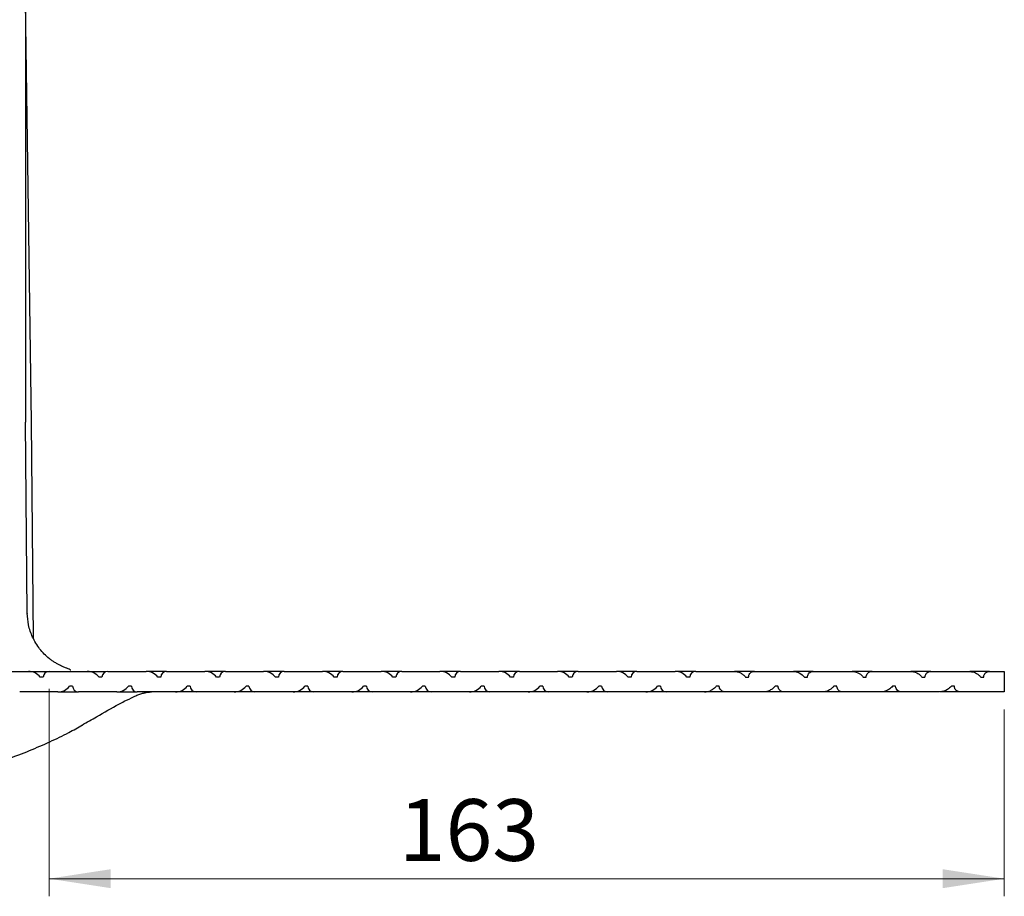
# Model space of a CAD drawing. Units: millimetres. Extents: x 61 to 557, y 12 to 408.
# Drawn here: x 202 to 257, y 308 to 358 of the extents above; entities that cross this region are included whole.
import ezdxf

# ---------------------------------------------------------------- set-up
doc = ezdxf.new("R2010")
doc.units = ezdxf.units.MM
doc.styles.add('SLDTEXTSTYLE0', font='TXT', dxfattribs={"width": 0.75})
doc.dimstyles.new('SLDDIMSTYLE1', dxfattribs={"dimtxt": 3.5, "dimasz": 3.5, "dimexe": 0, "dimexo": 0.0625, "dimgap": 0.875, "dimtad": 1, "dimdec": 0, "dimlfac": 3, "dimrnd": 1e-09, "dimzin": 12, "dimdsep": 46, "dimtxsty": 'SLDTEXTSTYLE0', "dimsah": 1, "dimcen": 0.09, "dimadec": 0, "dimazin": 3, "dimtfac": 1, "dimtdec": 0, "dimtofl": 0, "dimtmove": 0, "dimatfit": 3, "dimfxl": 0, "dimfrac": 2, "dimtolj": 1, "dimtzin": 12, "dimarcsym": 0})

# ---------------------------------------------------------------- blocks, each defined once
blk = doc.blocks.new('_D_1')
at = {"color": 7, "linetype": 'Continuous', "lineweight": 18}
for p, q in [((203.268, 319.592), (203.268, 307.83)), ((257.435, 318.426), (257.435, 307.83)), ((203.268, 308.83), (257.435, 308.83))]:
    blk.add_line(p, q, dxfattribs=at)
for points in [[(203.268, 308.83), (206.768, 308.291), (206.768, 309.368)], [(257.435, 308.83), (253.935, 309.368), (253.935, 308.291)]]:
    blk.add_solid(points, dxfattribs=at)
at = {"color": 7, "linetype": 'Continuous', "lineweight": 18, "insert": (223.101, 313.341), "char_height": 3.5, "attachment_point": 1, "style": 'SLDTEXTSTYLE0'}
blk.add_mtext('163', dxfattribs=at)

msp = doc.modelspace()

# ---------------------------------------------------------------- linework, layer by layer
at = {"color": 7, "linetype": 'Continuous', "lineweight": 25}
for p, q in [((202.0291, 323.8961), (201.9346, 334.7321)), ((202.375, 322.4551), (202.2679, 334.7321)), ((202.0292, 323.8961), (202.0293, 323.8799)), ((199.9346, 320.5923), (202.1012, 320.5923)), ((203.2679, 320.5923), (205.4346, 320.5923)), ((205.4346, 320.5923), (206.4818, 320.5923)), ((206.4951, 320.5923), (206.4818, 320.5923)), ((206.6012, 320.5923), (208.7679, 320.5923)), ((209.9346, 320.5923), (208.7679, 320.5923)), ((209.9346, 320.5923), (212.1012, 320.5923)), ((213.2679, 320.5923), (212.1012, 320.5923)), ((213.2679, 320.5923), (215.4346, 320.5923)), ((216.6012, 320.5923), (215.4346, 320.5923)), ((216.6012, 320.5923), (218.7679, 320.5923)), ((219.9346, 320.5923), (218.7679, 320.5923)), ((219.9346, 320.5923), (222.1012, 320.5923)), ((223.2679, 320.5923), (222.1012, 320.5923)), ((223.2679, 320.5923), (225.4346, 320.5923)), ((226.6012, 320.5923), (225.4346, 320.5923)), ((226.6012, 320.5923), (228.7679, 320.5923)), ((229.9346, 320.5923), (228.7679, 320.5923)), ((229.9346, 320.5923), (232.1012, 320.5923)), ((233.2679, 320.5923), (232.1012, 320.5923)), ((233.2679, 320.5923), (235.4346, 320.5923)), ((236.6012, 320.5923), (235.4346, 320.5923)), ((236.6012, 320.5923), (238.7679, 320.5923)), ((239.9346, 320.5923), (238.7679, 320.5923)), ((239.9346, 320.5923), (240.7679, 320.5923)), ((240.7679, 320.5923), (242.1012, 320.5923)), ((243.2679, 320.5923), (242.1383, 320.5923)), ((243.2679, 320.5923), (245.4346, 320.5923)), ((246.6012, 320.5923), (245.4717, 320.5923)), ((246.6012, 320.5923), (248.7679, 320.5923)), ((249.9346, 320.5923), (248.805, 320.5923)), ((249.9346, 320.5923), (252.1012, 320.5923)), ((253.2679, 320.5923), (252.1383, 320.5923)), ((253.2679, 320.5923), (255.4346, 320.5923)), ((256.6012, 320.5923), (255.4717, 320.5923)), ((256.6012, 320.5923), (257.4346, 320.5923)), ((257.4346, 320.5923), (257.4346, 319.4256)), ((202.9346, 320.259), (202.7679, 320.259)), ((206.2679, 320.259), (206.1012, 320.259)), ((209.6012, 320.259), (209.4346, 320.259)), ((212.9346, 320.259), (212.7679, 320.259)), ((216.2679, 320.259), (216.1012, 320.259)), ((219.6012, 320.259), (219.4346, 320.259)), ((222.9346, 320.259), (222.7679, 320.259)), ((226.2679, 320.259), (226.1012, 320.259)), ((229.6012, 320.259), (229.4346, 320.259)), ((232.9346, 320.259), (232.7679, 320.259)), ((236.2679, 320.259), (236.1012, 320.259)), ((239.6012, 320.259), (239.4346, 320.259)), ((242.7679, 320.259), (242.9346, 320.259)), ((246.1012, 320.259), (246.2679, 320.259)), ((249.4346, 320.259), (249.6012, 320.259)), ((252.7679, 320.259), (252.9346, 320.259)), ((256.1012, 320.259), (256.2679, 320.259)), ((203.7679, 319.4256), (201.6012, 319.4256)), ((204.6012, 319.759), (204.4346, 319.759)), ((207.1012, 319.4256), (204.9346, 319.4256)), ((207.1012, 319.4256), (208.2679, 319.4256)), ((207.9346, 319.759), (207.7679, 319.759)), ((210.4346, 319.4256), (208.2679, 319.4256)), ((211.6012, 319.4256), (210.4346, 319.4256)), ((211.2679, 319.759), (211.1012, 319.759)), ((213.7679, 319.4256), (211.6012, 319.4256)), ((214.9346, 319.4256), (213.7679, 319.4256)), ((214.6012, 319.759), (214.4346, 319.759)), ((217.1012, 319.4256), (214.9346, 319.4256)), ((218.2679, 319.4256), (217.1012, 319.4256)), ((217.9346, 319.759), (217.7679, 319.759)), ((220.4346, 319.4256), (218.2679, 319.4256)), ((221.6012, 319.4256), (220.4346, 319.4256)), ((221.2679, 319.759), (221.1012, 319.759)), ((223.7679, 319.4256), (221.6012, 319.4256)), ((224.9346, 319.4256), (223.7679, 319.4256)), ((224.6012, 319.759), (224.4346, 319.759)), ((227.1012, 319.4256), (224.9346, 319.4256)), ((228.2679, 319.4256), (227.1012, 319.4256)), ((227.9346, 319.759), (227.7679, 319.759)), ((230.4346, 319.4256), (228.2679, 319.4256)), ((231.6012, 319.4256), (230.4346, 319.4256)), ((231.2679, 319.759), (231.1012, 319.759)), ((233.7679, 319.4256), (231.6012, 319.4256)), ((234.9346, 319.4256), (233.7679, 319.4256)), ((234.6012, 319.759), (234.4346, 319.759)), ((237.1012, 319.4256), (234.9346, 319.4256)), ((238.2679, 319.4256), (237.1012, 319.4256)), ((237.9346, 319.759), (237.7679, 319.759)), ((240.4346, 319.4256), (238.2679, 319.4256)), ((241.6012, 319.4256), (240.4346, 319.4256)), ((241.2679, 319.759), (241.1012, 319.759)), ((243.7679, 319.4256), (241.6012, 319.4256)), ((244.9346, 319.4256), (243.805, 319.4256)), ((244.6012, 319.759), (244.4346, 319.759)), ((247.1012, 319.4256), (244.9346, 319.4256)), ((248.2679, 319.4256), (247.1383, 319.4256)), ((247.9346, 319.759), (247.7679, 319.759)), ((250.4346, 319.4256), (248.2679, 319.4256)), ((251.6012, 319.4256), (250.4717, 319.4256)), ((251.2679, 319.759), (251.1012, 319.759)), ((253.7679, 319.4256), (251.6012, 319.4256)), ((254.9346, 319.4256), (253.805, 319.4256)), ((254.6012, 319.759), (254.4346, 319.759)), ((257.4346, 319.4256), (254.9346, 319.4256))]:
    msp.add_line(p, q, dxfattribs=at)
at = {"color": 7, "linetype": 'Continuous', "lineweight": 25, "flags": 128}
msp.add_lwpolyline([(202.2679, 334.7321), (202.0812, 348.0788), (201.9346, 358.5654)], dxfattribs=at)
at = {"color": 7, "linetype": 'Continuous', "lineweight": 25}
for centre, radius, start, end in [((202.1012, 319.759), 0.8333, 36.8699, 90), ((203.2679, 320.259), 0.3333, 90, 180), ((205.4346, 319.759), 0.8333, 36.8699, 90), ((206.6012, 320.259), 0.3333, 90, 180), ((208.7679, 319.759), 0.8333, 36.8699, 90), ((209.9346, 320.259), 0.3333, 90, 180), ((212.1012, 319.759), 0.8333, 36.8699, 90), ((213.2679, 320.259), 0.3333, 90, 180), ((215.4346, 319.759), 0.8333, 36.8699, 90), ((216.6012, 320.259), 0.3333, 90, 180), ((218.7679, 319.759), 0.8333, 36.8699, 90), ((219.9346, 320.259), 0.3333, 90, 180), ((222.1012, 319.759), 0.8333, 36.8699, 90), ((223.2679, 320.259), 0.3333, 90, 180), ((225.4346, 319.759), 0.8333, 36.8699, 90), ((226.6012, 320.259), 0.3333, 90, 180), ((228.7679, 319.759), 0.8333, 36.8699, 90), ((229.9346, 320.259), 0.3333, 90, 180), ((232.1012, 319.759), 0.8333, 36.8699, 90), ((233.2679, 320.259), 0.3333, 90, 180), ((235.4346, 319.759), 0.8333, 36.8699, 90), ((236.6012, 320.259), 0.3333, 90, 180), ((238.7679, 319.759), 0.8333, 36.8699, 90), ((239.9346, 320.259), 0.3333, 90, 180), ((203.7679, 320.259), 0.8333, 270, 323.1301), ((204.9346, 319.759), 0.3333, 180, 270), ((207.1012, 320.259), 0.8333, 270, 323.1301), ((208.2679, 319.759), 0.3333, 180, 270), ((210.4346, 320.259), 0.8333, 270, 323.1301), ((211.6012, 319.759), 0.3333, 180, 270), ((213.7679, 320.259), 0.8333, 270, 323.1301), ((214.9346, 319.759), 0.3333, 180, 270), ((217.1012, 320.259), 0.8333, 270, 323.1301), ((218.2679, 319.759), 0.3333, 180, 270), ((220.4346, 320.259), 0.8333, 270, 323.1301), ((221.6012, 319.759), 0.3333, 180, 270), ((223.7679, 320.259), 0.8333, 270, 323.1301), ((224.9346, 319.759), 0.3333, 180, 270), ((227.1012, 320.259), 0.8333, 270, 323.1301), ((228.2679, 319.759), 0.3333, 180, 270), ((230.4346, 320.259), 0.8333, 270, 323.1301), ((231.6012, 319.759), 0.3333, 180, 270), ((233.7679, 320.259), 0.8333, 270, 323.1301), ((234.9346, 319.759), 0.3333, 180, 270), ((237.1012, 320.259), 0.8333, 270, 323.1301), ((238.2679, 319.759), 0.3333, 180, 270), ((240.4346, 320.259), 0.8333, 270, 293.57818)]:
    msp.add_arc(centre, radius, start, end, dxfattribs=at)
for points in [[(201.9346, 358.5654), (201.9346, 358.5654), (201.9346, 357.3245), (201.9346, 352.0236), (201.9346, 344.0902), (201.9346, 337.8519), (201.9346, 334.7321)], [(202.1012, 320.5923), (202.5333, 320.5923), (202.9222, 320.5923), (203.2679, 320.5923)]]:
    msp.add_open_spline(points, degree=3, dxfattribs=at)
for points, knots in [([(204.4652, 320.6568), (204.4687, 320.6587), (204.4886, 320.6703), (204.4297, 320.7026), (204.3053, 320.7573), (204.1417, 320.8218), (203.9694, 320.8952), (203.8069, 320.9744), (203.6881, 321.0398), (203.6066, 321.0878), (203.5238, 321.1401), (203.4417, 321.1957), (203.362, 321.2534), (203.1923, 321.3849), (202.983, 321.579), (202.745, 321.8486), (202.5162, 322.1753), (202.2792, 322.6188), (202.074, 323.2088), (202.0438, 323.6718), (202.0291, 323.8961)], [0, 0, 0, 0, 0.0391884, 0.2268237, 0.3592119, 0.4663532, 0.545397, 0.5854474, 0.6001825, 0.612392, 0.6230305, 0.6330861, 0.6433634, 0.65434, 0.7059245, 0.760833, 0.8087914, 0.8513179, 0.9279734, 1, 1, 1, 1]), ([(242.1012, 320.5923), (242.1662, 320.5923), (242.2299, 320.5848), (242.3547, 320.5554), (242.4163, 320.5331), (242.5309, 320.4758), (242.5849, 320.4406), (242.6845, 320.3577), (242.7289, 320.311), (242.7679, 320.259)], [0, 0, 0, 0, 0.25, 0.25, 0.5, 0.5, 0.75, 0.75, 1, 1, 1, 1]), ([(242.9346, 320.259), (242.9382, 320.2962), (242.9455, 320.3706), (243.0022, 320.4699), (243.0857, 320.5453), (243.1795, 320.5862), (243.2423, 320.5905), (243.2679, 320.5923)], [0, 0, 0, 0, 0.21218362, 0.42436474, 0.63723554, 0.85189905, 1, 1, 1, 1]), ([(245.4346, 320.5923), (245.4992, 320.5923), (245.5625, 320.5849), (245.6865, 320.5558), (245.7478, 320.5338), (245.9196, 320.4485), (246.022, 320.3645), (246.1012, 320.259)], [0, 0, 0, 0, 0.25, 0.25, 0.5, 0.5, 1, 1, 1, 1]), ([(246.2679, 320.259), (246.2713, 320.2949), (246.2781, 320.3666), (246.3306, 320.4628), (246.4086, 320.538), (246.5032, 320.5843), (246.5703, 320.5898), (246.6012, 320.5923)], [0, 0, 0, 0, 0.1992008, 0.3982432, 0.6018457, 0.8163682, 1, 1, 1, 1]), ([(248.7679, 320.5923), (248.8923, 320.5762), (249.1227, 320.5465), (249.3366, 320.3826), (249.4206, 320.2765), (249.4346, 320.259)], [0, 0, 0, 0, 0.4944944, 0.9163142, 1, 1, 1, 1]), ([(249.6012, 320.259), (249.6012, 320.2831), (249.6038, 320.3068), (249.6139, 320.353), (249.6215, 320.3757), (249.6501, 320.4388), (249.6775, 320.4756), (249.7416, 320.5342), (249.778, 320.5561), (249.855, 320.5852), (249.8943, 320.5923), (249.9346, 320.5923)], [0, 0, 0, 0, 0.125, 0.125, 0.25, 0.25, 0.5, 0.5, 0.75, 0.75, 1, 1, 1, 1]), ([(252.1012, 320.5923), (252.2276, 320.5759), (252.4524, 320.5467), (252.6676, 320.385), (252.7531, 320.2776), (252.7679, 320.259)], [0, 0, 0, 0, 0.5146448, 0.9159005, 1, 1, 1, 1]), ([(252.9346, 320.259), (252.9368, 320.288), (252.9414, 320.346), (252.9783, 320.4322), (253.0461, 320.5172), (253.1487, 320.5802), (253.2281, 320.5883), (253.2679, 320.5923)], [0, 0, 0, 0, 0.1324403, 0.2642217, 0.45328, 0.7263425, 1, 1, 1, 1]), ([(255.4346, 320.5923), (255.5324, 320.5816), (255.7312, 320.5599), (255.9504, 320.4341), (256.0649, 320.3011), (256.1012, 320.259)], [0, 0, 0, 0, 0.398639, 0.8093017, 1, 1, 1, 1]), ([(256.2679, 320.259), (256.2686, 320.2743), (256.27, 320.3088), (256.2836, 320.3659), (256.3171, 320.4424), (256.4283, 320.5711), (256.5259, 320.583), (256.6012, 320.5923)], [0, 0, 0, 0, 0.0419285, 0.0940197, 0.1809112, 0.367419, 1, 1, 1, 1]), ([(203.7679, 319.4256), (203.9389, 319.4256), (204.2716, 319.4256), (204.6557, 319.4256), (204.841, 319.4256), (204.9346, 319.4256)], [0, 0, 0, 0, 0.343549, 0.6685251, 1, 1, 1, 1]), ([(205.1439, 317.5469), (205.4196, 317.7032), (206.1476, 318.1158), (206.9055, 318.5671), (207.5757, 318.915), (208.011, 319.1252), (208.3013, 319.2608), (208.4693, 319.3229), (208.7101, 319.3794), (208.8816, 319.4131), (209.0151, 319.4226), (209.0593, 319.4242), (209.0788, 319.4241), (209.083, 319.424)], [0, 0, 0, 0, 0.21340612, 0.56361769, 0.64630924, 0.77425638, 0.84590784, 0.91192577, 0.94941262, 0.98671795, 0.99428002, 0.99877698, 1, 1, 1, 1]), ([(241.1012, 319.759), (241.0579, 319.7012), (241.0082, 319.6503), (240.8963, 319.5616), (240.834, 319.5241), (240.7679, 319.4952)], [0, 0, 0, 0, 0.5, 0.5, 1, 1, 1, 1]), ([(241.6012, 319.4256), (241.5637, 319.4293), (241.4888, 319.4367), (241.3888, 319.4942), (241.3135, 319.5789), (241.2736, 319.6726), (241.2695, 319.7344), (241.2679, 319.759)], [0, 0, 0, 0, 0.21493118, 0.42982401, 0.64456633, 0.85916135, 1, 1, 1, 1]), ([(244.4346, 319.759), (244.3954, 319.7067), (244.351, 319.6601), (244.2523, 319.5778), (244.1974, 319.542), (244.0257, 319.4562), (243.8976, 319.4256), (243.7679, 319.4256)], [0, 0, 0, 0, 0.25, 0.25, 0.5, 0.5, 1, 1, 1, 1]), ([(244.9346, 319.4256), (244.8963, 319.4295), (244.8196, 319.4371), (244.7177, 319.4973), (244.6425, 319.5854), (244.6059, 319.6785), (244.6025, 319.7375), (244.6012, 319.759)], [0, 0, 0, 0, 0.2231145, 0.44636, 0.6657132, 0.8787442, 1, 1, 1, 1]), ([(247.7679, 319.7589), (247.7277, 319.7054), (247.6825, 319.6583), (247.5828, 319.5758), (247.5277, 319.5402), (247.3561, 319.4553), (247.2296, 319.4256), (247.1012, 319.4256)], [0, 0, 0, 0, 0.25, 0.25, 0.5, 0.5, 1, 1, 1, 1]), ([(248.2679, 319.4256), (248.227, 319.4299), (248.1452, 319.4386), (248.0379, 319.5073), (247.964, 319.6058), (247.9367, 319.6964), (247.935, 319.7466), (247.9346, 319.759)], [0, 0, 0, 0, 0.2475722, 0.4957357, 0.7266167, 0.9326423, 1, 1, 1, 1]), ([(251.1012, 319.759), (251.0302, 319.6838), (250.8885, 319.534), (250.6482, 319.4401), (250.4944, 319.4297), (250.4346, 319.4256)], [0, 0, 0, 0, 0.3805977, 0.759161, 1, 1, 1, 1]), ([(251.6012, 319.4256), (251.5627, 319.4256), (251.5247, 319.4321), (251.4502, 319.4592), (251.4145, 319.4795), (251.3498, 319.536), (251.3212, 319.572), (251.28, 319.6581), (251.2679, 319.7079), (251.2679, 319.759)], [0, 0, 0, 0, 0.25, 0.25, 0.5, 0.5, 0.75, 0.75, 1, 1, 1, 1]), ([(254.4346, 319.759), (254.3649, 319.6845), (254.1707, 319.477), (253.9253, 319.4457), (253.7679, 319.4256)], [0, 0, 0, 0, 0.3589887, 1, 1, 1, 1]), ([(254.9346, 319.4256), (254.8742, 319.4337), (254.7914, 319.4448), (254.6922, 319.5249), (254.6422, 319.5911), (254.6121, 319.6658), (254.602, 319.7211), (254.6014, 319.7513), (254.6012, 319.759)], [0, 0, 0, 0, 0.4441488, 0.6096629, 0.7760689, 0.8806077, 0.9697594, 1, 1, 1, 1]), ([(176.0528, 310.9387), (176.1775, 310.9491), (177.0115, 311.0187), (178.5307, 311.1629), (180.5908, 311.3802), (182.6067, 311.6205), (184.5763, 311.8823), (186.4955, 312.1654), (188.3605, 312.4694), (190.1678, 312.7939), (191.9138, 313.1385), (193.5953, 313.5029), (195.2092, 313.8868), (196.7526, 314.2898), (198.2228, 314.7118), (199.6175, 315.153), (200.9344, 315.6135), (202.1722, 316.0939), (203.3272, 316.5957), (204.3277, 317.0813), (204.9104, 317.4078), (205.1681, 317.5522)], [0, 0, 0, 0, 0.0095382, 0.0637688, 0.1180827, 0.1725028, 0.2270402, 0.2817067, 0.3365145, 0.3914765, 0.446607, 0.501922, 0.557439, 0.6131792, 0.6691681, 0.7254357, 0.7820199, 0.8389655, 0.8963262, 0.9541612, 1, 1, 1, 1])]:
    msp.add_open_spline(points, degree=3, knots=knots, dxfattribs=at)

# ---------------------------------------------------------------- dimensions: what is measured, and where the dimension line sits
at = {"color": 7, "linetype": 'Continuous', "lineweight": 18}
dim = msp.add_linear_dim(base=(257.4345657094, 308.8296379186), p1=(203.2678990428, 320.5922846104), p2=(257.4345657094, 319.4256179438), dimstyle='SLDDIMSTYLE1', dxfattribs=at)
dim.commit()
dim.dimension.update_dxf_attribs({"geometry": '_D_1', "text_midpoint": (226.9802157971, 308.8296379186), "dimtype": 160})

doc.saveas('drawing.dxf')
